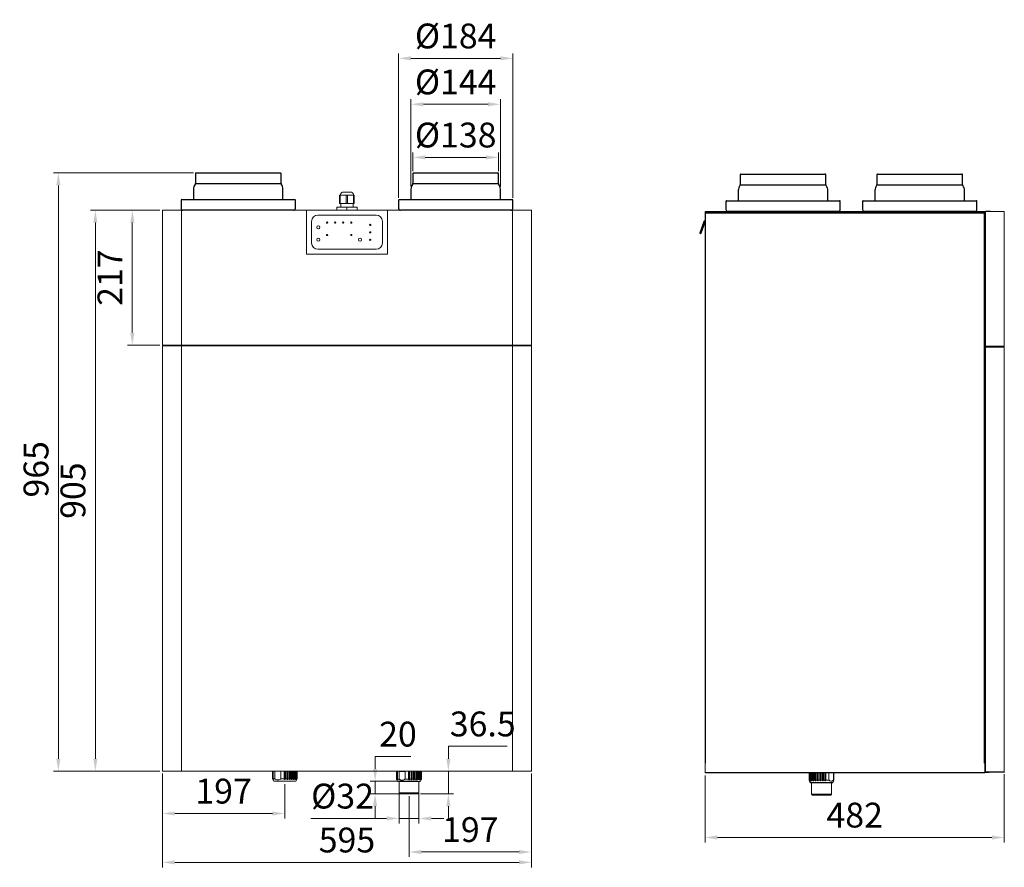
# Model space of a CAD drawing. Units: millimetres. Extents: x 27009 to 33043, y 31672 to 35360.
# Drawn here: x 27016 to 28601, y 33931 to 35296 of the extents above; entities that cross this region are included whole.
import ezdxf

# ---------------------------------------------------------------- set-up
doc = ezdxf.new("R2010")
doc.units = ezdxf.units.MM
doc.header["$LTSCALE"] = 3
doc.layers.get('0').update_dxf_attribs({"lineweight": 30})
doc.layers.add('尺寸', color=1, linetype='Continuous', lineweight=15)
doc.layers.add('标注层', color=4, linetype='Continuous', lineweight=15)
doc.styles.get("Standard").update_dxf_attribs({"font": 'isocp2.shx', "oblique": 15, "height": 3, "bigfont": 'gbcbig.shx'})
doc.styles.add('工程字', font='gbeitc.shx', dxfattribs={"height": 40, "bigfont": 'gbcbig.shx'})
doc.dimstyles.new('ISO-25$0', dxfattribs={"dimtxt": 3, "dimasz": 2.5, "dimexe": 1.25, "dimexo": 0.625, "dimtad": 1, "dimdsep": 46, "dimtxsty": 'Standard', "dimcen": 2.5, "dimclrt": 256, "dimadec": 0, "dimazin": 0, "dimtfac": 1, "dimtmove": 0, "dimatfit": 3, "dimfxl": 1, "dimtolj": 1, "dimtzin": 0, "dimarcsym": 0})

# ---------------------------------------------------------------- blocks, each defined once
blk = doc.blocks.new('*D31')
at = {"layer": 'Defpoints', "color": 0, "transparency": 16777216}
for p in [(28600.6, 34085.1), (28119, 34083.3), (28600.6, 33979.4)]:
    blk.add_point(p, dxfattribs=at)
at = {"layer": '尺寸', "transparency": 16777216}
for p, q in [((28119, 34079.3), (28119, 33971.4)), ((28600.6, 34081.1), (28600.6, 33971.4)), ((28139, 33979.4), (28580.6, 33979.4))]:
    blk.add_line(p, q, dxfattribs=at)
for points in [[(28139, 33982.7), (28139, 33976), (28119, 33979.4)], [(28580.6, 33982.7), (28580.6, 33976), (28600.6, 33979.4)]]:
    blk.add_solid(points, dxfattribs=at)
at = {"layer": '尺寸', "transparency": 16777216, "insert": (28359.8, 34015.4), "char_height": 40, "attachment_point": 5, "style": '工程字'}
blk.add_mtext('\\A1;482', dxfattribs=at)
blk = doc.blocks.new('*D17')
at = {"layer": 'Defpoints', "color": 0, "transparency": 16777216}
for p in [(27245.7, 34989.5), (27197.3, 34772.3), (27245.7, 34772.3)]:
    blk.add_point(p, dxfattribs=at)
at = {"layer": '尺寸', "transparency": 16777216}
for p, q in [((27241.7, 34989.5), (27189.3, 34989.5)), ((27197.3, 34969.5), (27197.3, 34792.3)), ((27241.7, 34772.3), (27189.3, 34772.3))]:
    blk.add_line(p, q, dxfattribs=at)
for points in [[(27194, 34969.5), (27200.7, 34969.5), (27197.3, 34989.5)], [(27194, 34792.3), (27200.7, 34792.3), (27197.3, 34772.3)]]:
    blk.add_solid(points, dxfattribs=at)
at = {"layer": '尺寸', "transparency": 16777216, "insert": (27161.3, 34880.9), "char_height": 40, "attachment_point": 5, "rotation": 90, "style": '工程字'}
blk.add_mtext('\\A1;217', dxfattribs=at)
blk = doc.blocks.new('*D18')
at = {"layer": 'Defpoints', "color": 0, "transparency": 16777216}
for p in [(27245.7, 34989.5), (27137.8, 34086.2), (27245.7, 34086.2)]:
    blk.add_point(p, dxfattribs=at)
at = {"layer": '尺寸', "transparency": 16777216}
for p, q in [((27241.7, 34989.5), (27129.8, 34989.5)), ((27137.8, 34969.5), (27137.8, 34106.2)), ((27241.7, 34086.2), (27129.8, 34086.2))]:
    blk.add_line(p, q, dxfattribs=at)
for points in [[(27134.5, 34969.5), (27141.1, 34969.5), (27137.8, 34989.5)], [(27134.5, 34106.2), (27141.1, 34106.2), (27137.8, 34086.2)]]:
    blk.add_solid(points, dxfattribs=at)
at = {"layer": '尺寸', "transparency": 16777216, "insert": (27101.8, 34537.9), "char_height": 40, "attachment_point": 5, "rotation": 90, "style": '工程字'}
blk.add_mtext('\\A1;905', dxfattribs=at)
blk = doc.blocks.new('*D19')
at = {"layer": 'Defpoints', "color": 0, "transparency": 16777216}
for p in [(27078.3, 35049.5), (27299.7, 35049.5), (27245.7, 34086.2)]:
    blk.add_point(p, dxfattribs=at)
at = {"layer": '尺寸', "transparency": 16777216}
for p, q in [((27295.7, 35049.5), (27070.3, 35049.5)), ((27078.3, 34106.2), (27078.3, 35029.5)), ((27241.7, 34086.2), (27070.3, 34086.2))]:
    blk.add_line(p, q, dxfattribs=at)
for points in [[(27074.9, 35029.5), (27081.6, 35029.5), (27078.3, 35049.5)], [(27074.9, 34106.2), (27081.6, 34106.2), (27078.3, 34086.2)]]:
    blk.add_solid(points, dxfattribs=at)
at = {"layer": '尺寸', "transparency": 16777216, "insert": (27042.3, 34572.2), "char_height": 40, "attachment_point": 5, "rotation": 90, "style": '工程字'}
blk.add_mtext('\\A1;965', dxfattribs=at)
blk = doc.blocks.new('*D20')
at = {"layer": 'Defpoints', "color": 0, "transparency": 16777216}
for p in [(27245.7, 34086.2), (27839.7, 34086.2), (27839.7, 33939.3)]:
    blk.add_point(p, dxfattribs=at)
at = {"layer": '尺寸', "transparency": 16777216}
for p, q in [((27245.7, 34082.2), (27245.7, 33931.3)), ((27839.7, 34082.2), (27839.7, 33931.3)), ((27265.7, 33939.3), (27819.7, 33939.3))]:
    blk.add_line(p, q, dxfattribs=at)
for points in [[(27265.7, 33942.7), (27265.7, 33936), (27245.7, 33939.3)], [(27819.7, 33942.7), (27819.7, 33936), (27839.7, 33939.3)]]:
    blk.add_solid(points, dxfattribs=at)
at = {"layer": '尺寸', "transparency": 16777216, "insert": (27542.7, 33975.3), "char_height": 40, "attachment_point": 5, "style": '工程字'}
blk.add_mtext('\\A1;595', dxfattribs=at)
blk = doc.blocks.new('*D21')
at = {"layer": 'Defpoints', "color": 0, "transparency": 16777216}
for p in [(27588, 34069.8), (27660.6, 34069.8), (27657.3, 34049.8)]:
    blk.add_point(p, dxfattribs=at)
at = {"layer": '尺寸', "transparency": 16777216}
for p, q in [((27588, 34089.8), (27588, 34109.8)), ((27588, 34109.8), (27645.7, 34109.8)), ((27656.6, 34069.8), (27580, 34069.8)), ((27588, 34049.8), (27588, 34069.8)), ((27653.3, 34049.8), (27580, 34049.8)), ((27588, 34029.8), (27588, 34009.8))]:
    blk.add_line(p, q, dxfattribs=at)
for points in [[(27584.7, 34089.8), (27591.3, 34089.8), (27588, 34069.8)], [(27584.7, 34029.8), (27591.3, 34029.8), (27588, 34049.8)]]:
    blk.add_solid(points, dxfattribs=at)
at = {"layer": '尺寸', "transparency": 16777216, "insert": (27624.8, 34145.8), "char_height": 40, "attachment_point": 5, "style": '工程字'}
blk.add_mtext('\\A1;20', dxfattribs=at)
blk = doc.blocks.new('*D27')
at = {"layer": 'Defpoints', "color": 0, "transparency": 16777216}
for p in [(27665.2, 34086.2), (27706, 34086.2), (27657.3, 34049.8)]:
    blk.add_point(p, dxfattribs=at)
at = {"layer": '尺寸', "transparency": 16777216}
for p, q in [((27706, 34106.2), (27706, 34126.2)), ((27706, 34126.2), (27800.3, 34126.2)), ((27669.2, 34086.2), (27714, 34086.2)), ((27706, 34049.8), (27706, 34086.2)), ((27661.3, 34049.8), (27714, 34049.8)), ((27706, 34029.8), (27706, 34009.8))]:
    blk.add_line(p, q, dxfattribs=at)
for points in [[(27702.7, 34106.2), (27709.3, 34106.2), (27706, 34086.2)], [(27702.7, 34029.8), (27709.3, 34029.8), (27706, 34049.8)]]:
    blk.add_solid(points, dxfattribs=at)
at = {"layer": '尺寸', "transparency": 16777216, "insert": (27761.2, 34162.2), "char_height": 40, "attachment_point": 5, "style": '工程字'}
blk.add_mtext('\\A1;36.5', dxfattribs=at)
blk = doc.blocks.new('*D28')
at = {"layer": 'Defpoints', "color": 0, "transparency": 16777216}
for p in [(27839.7, 34086.2), (27642.6, 34049.8), (27642.6, 33956)]:
    blk.add_point(p, dxfattribs=at)
at = {"layer": '尺寸', "transparency": 16777216}
for p, q in [((27839.7, 34082.2), (27839.7, 33948)), ((27642.6, 34045.8), (27642.6, 33948)), ((27819.7, 33956), (27662.6, 33956))]:
    blk.add_line(p, q, dxfattribs=at)
for points in [[(27662.6, 33959.3), (27662.6, 33952.7), (27642.6, 33956)], [(27819.7, 33959.3), (27819.7, 33952.7), (27839.7, 33956)]]:
    blk.add_solid(points, dxfattribs=at)
at = {"layer": '尺寸', "transparency": 16777216, "insert": (27741.2, 33992), "char_height": 40, "attachment_point": 5, "style": '工程字'}
blk.add_mtext('\\A1;197', dxfattribs=at)
blk = doc.blocks.new('*D29')
at = {"layer": 'Defpoints', "color": 0, "transparency": 16777216}
for p in [(27245.7, 34086.2), (27442.7, 34069.3), (27245.7, 34018)]:
    blk.add_point(p, dxfattribs=at)
at = {"layer": '尺寸', "transparency": 16777216}
for p, q in [((27245.7, 34082.2), (27245.7, 34010)), ((27442.7, 34065.3), (27442.7, 34010)), ((27422.7, 34018), (27265.7, 34018))]:
    blk.add_line(p, q, dxfattribs=at)
for points in [[(27265.7, 34021.3), (27265.7, 34014.7), (27245.7, 34018)], [(27422.7, 34021.3), (27422.7, 34014.7), (27442.7, 34018)]]:
    blk.add_solid(points, dxfattribs=at)
at = {"layer": '尺寸', "transparency": 16777216, "insert": (27344.2, 34054), "char_height": 40, "attachment_point": 5, "style": '工程字'}
blk.add_mtext('\\A1;197', dxfattribs=at)
blk = doc.blocks.new('*D30')
at = {"layer": 'Defpoints', "color": 0, "transparency": 16777216}
for p in [(27626.6, 34057.8), (27658.6, 34057.8), (27626.6, 34010)]:
    blk.add_point(p, dxfattribs=at)
at = {"layer": '尺寸', "transparency": 16777216}
for p, q in [((27626.6, 34053.8), (27626.6, 34002)), ((27658.6, 34053.8), (27658.6, 34002)), ((27606.6, 34010), (27484.6, 34010)), ((27658.6, 34010), (27626.6, 34010)), ((27678.6, 34010), (27698.6, 34010))]:
    blk.add_line(p, q, dxfattribs=at)
for points in [[(27606.6, 34013.3), (27606.6, 34006.7), (27626.6, 34010)], [(27678.6, 34013.3), (27678.6, 34006.7), (27658.6, 34010)]]:
    blk.add_solid(points, dxfattribs=at)
at = {"layer": '尺寸', "transparency": 16777216, "insert": (27535.6, 34046), "char_height": 40, "attachment_point": 5, "style": '工程字'}
blk.add_mtext('\\A1;%%C32', dxfattribs=at)
blk = doc.blocks.new('A$C1A847C69')
for p, q in [((23, 59), (23, 42.7)), ((24, 60), (160, 60)), ((161, 42.7), (161, 59)), ((20, 34), (20, 17)), ((23, 42.7), (92, 42.7)), ((92, 42.7), (161, 42.7)), ((164, 17), (164, 34)), ((0, 16), (0, 3)), ((1, 17), (92, 17)), ((92, 17), (183, 17)), ((184, 3), (184, 16)), ((92, 0), (3, 0)), ((181, 0), (92, 0))]:
    blk.add_line(p, q)
for centre, radius, start, end in [((24, 59), 1, 90, 180), ((160, 59), 1, 0, 90), ((32, 34), 12, 141.7868, 180), ((21, 42.7), 2, 321.7868, 0), ((163, 42.7), 2, 180, 218.2132), ((152, 34), 12, 0, 38.2132), ((1, 16), 1, 90, 180), ((183, 16), 1, 0, 90), ((3, 3), 3, 180, 270), ((181, 3), 3, 270, 0)]:
    blk.add_arc(centre, radius, start, end)
blk = doc.blocks.new('*D32')
at = {"layer": 'Defpoints', "color": 0, "transparency": 16777216}
for p in [(27786.7, 35074.5), (27648.7, 35048.5), (27786.7, 35048.5)]:
    blk.add_point(p, dxfattribs=at)
at = {"layer": '尺寸', "transparency": 16777216}
for p, q in [((27648.7, 35052.5), (27648.7, 35082.5)), ((27786.7, 35052.5), (27786.7, 35082.5)), ((27668.7, 35074.5), (27766.7, 35074.5))]:
    blk.add_line(p, q, dxfattribs=at)
for points in [[(27668.7, 35077.8), (27668.7, 35071.2), (27648.7, 35074.5)], [(27766.7, 35077.8), (27766.7, 35071.2), (27786.7, 35074.5)]]:
    blk.add_solid(points, dxfattribs=at)
at = {"layer": '尺寸', "transparency": 16777216, "insert": (27717.7, 35110.5), "char_height": 40, "attachment_point": 5, "style": '工程字'}
blk.add_mtext('\\A1;{\\fISOCPEUR|b0|i0|c0|p34;%%C}138', dxfattribs=at)
blk = doc.blocks.new('*D33')
at = {"layer": 'Defpoints', "color": 0, "transparency": 16777216}
for p in [(27789.7, 35160), (27645.7, 35023.5), (27789.7, 35023.5)]:
    blk.add_point(p, dxfattribs=at)
at = {"layer": '尺寸', "transparency": 16777216}
for p, q in [((27645.7, 35027.5), (27645.7, 35168)), ((27789.7, 35027.5), (27789.7, 35168)), ((27665.7, 35160), (27769.7, 35160))]:
    blk.add_line(p, q, dxfattribs=at)
for points in [[(27665.7, 35163.3), (27665.7, 35156.7), (27645.7, 35160)], [(27769.7, 35163.3), (27769.7, 35156.7), (27789.7, 35160)]]:
    blk.add_solid(points, dxfattribs=at)
at = {"layer": '尺寸', "transparency": 16777216, "insert": (27717.7, 35196), "char_height": 40, "attachment_point": 5, "style": '工程字'}
blk.add_mtext('\\A1;{\\fISOCPEUR|b0|i0|c0|p34;%%C}144', dxfattribs=at)
blk = doc.blocks.new('*D34')
at = {"layer": 'Defpoints', "color": 0, "transparency": 16777216}
for p in [(27809.7, 35234), (27625.7, 35005.5), (27809.7, 35005.5)]:
    blk.add_point(p, dxfattribs=at)
at = {"layer": '尺寸', "transparency": 16777216}
for p, q in [((27625.7, 35009.5), (27625.7, 35242)), ((27809.7, 35009.5), (27809.7, 35242)), ((27645.7, 35234), (27789.7, 35234))]:
    blk.add_line(p, q, dxfattribs=at)
for points in [[(27645.7, 35237.3), (27645.7, 35230.7), (27625.7, 35234)], [(27789.7, 35237.3), (27789.7, 35230.7), (27809.7, 35234)]]:
    blk.add_solid(points, dxfattribs=at)
at = {"layer": '尺寸', "transparency": 16777216, "insert": (27717.7, 35270), "char_height": 40, "attachment_point": 5, "style": '工程字'}
blk.add_mtext('\\A1;{\\fISOCPEUR|b0|i0|c0|p34;%%C}184', dxfattribs=at)

msp = doc.modelspace()

# ---------------------------------------------------------------- linework, layer by layer
at = {"color": 7, "linetype": 'Continuous', "lineweight": 15}
for p, q in [((28568, 34987.6), (28568, 34985.8)), ((28568, 34987.6), (28568, 34987.6)), ((28568, 34987.6), (28568.1, 34987.6)), ((28568.1, 34986.8), (28568.1, 34987.6)), ((28569, 34985.6), (28569, 34987.6)), ((28569, 34987.6), (28569.2, 34987.6)), ((28569.2, 34987.6), (28569.2, 34770.4)), ((28569.2, 34987.6), (28570.1, 34987.6)), ((28570.1, 34987.6), (28570.1, 34770.4)), ((28578.2, 34988.1), (28570.2, 34988.1)), ((28570.2, 34988.1), (28570.2, 34987.6)), ((28570.2, 34987.6), (28575.6, 34987.6)), ((28570.2, 34987.6), (28570.2, 34987.6)), ((28575.6, 34987.6), (28578, 34987.6)), ((28578.2, 34987.6), (28578.2, 34988.1)), ((28578.2, 34988.1), (28578.2, 34988.1)), ((28600.6, 34987.5), (28600.6, 34770.4)), ((28568, 34986.8), (28568.1, 34986.8)), ((28568, 34984.9), (28568, 34985.8)), ((28568.1, 34984.9), (28568, 34984.9)), ((28568.2, 34986.7), (28568.1, 34986.8)), ((28568.1, 34099.6), (28568.1, 34984.9)), ((28568.1, 34984.9), (28569, 34984.9)), ((28569, 34986.7), (28568.2, 34986.7)), ((28568.2, 34986.2), (28568.2, 34986.7)), ((28568.2, 34986.2), (28569, 34986.2)), ((28568.2, 34984.9), (28568.2, 34986.2)), ((28569, 34986.7), (28569, 34986.2)), ((28569, 34986.2), (28569, 34984.9)), ((28569, 34985.6), (28569, 34978.5)), ((28569, 34099.6), (28569, 34984.9)), ((28569.2, 34978.5), (28569, 34978.5)), ((28569, 34975.5), (28569.2, 34975.5)), ((28569, 34975.5), (28569, 34973.4)), ((28569, 34972), (28569, 34973.4)), ((28569, 34963.2), (28569, 34972)), ((28569, 34961.7), (28569, 34963.2)), ((28569, 34961.7), (28569, 34911.6)), ((28569, 34918.6), (28569, 34918.6)), ((28569, 34916.6), (28569, 34916.6)), ((28569, 34913.9), (28569, 34913.9)), ((28569, 34913.8), (28569, 34913.8)), ((28569, 34911.8), (28569, 34911.8)), ((28569, 34911.8), (28569, 34911.8)), ((28569, 34909.6), (28569, 34911.6)), ((28569.2, 34909.6), (28569, 34909.6)), ((28569.2, 34784), (28569.2, 34784)), ((28569.2, 34779), (28569.2, 34784)), ((28569.2, 34769.9), (28569.2, 34779)), ((28569.2, 34770.4), (28570.1, 34770.4)), ((28570, 34769.9), (28569.2, 34769.9)), ((28569.2, 34769.8), (28569.2, 34084.3)), ((28569.2, 34769.8), (28569.2, 34769.8)), ((28569.2, 34769.8), (28570, 34769.8)), ((28570, 34769.9), (28570, 34770.4)), ((28570, 34769.8), (28571, 34769.8)), ((28570.1, 34769.8), (28571, 34769.8)), ((28570.1, 34085.1), (28570.1, 34768.9)), ((28600.6, 34768.9), (28570.1, 34768.9)), ((28571, 34769.8), (28571, 34769.8)), ((28571, 34769.8), (28599.7, 34769.8)), ((28579.2, 34769.8), (28578.6, 34770.4)), ((28589.6, 34769.8), (28589.6, 34770.4)), ((28600.6, 34085.2), (28600.6, 34768.9)), ((28600.6, 34768.9), (28600.6, 34768.9)), ((28569.2, 34100.6), (28569, 34100.6)), ((28567.9, 34099.6), (28568.1, 34099.6)), ((28567.9, 34099.6), (28567.9, 34099.4)), ((28569, 34099.4), (28567.9, 34099.4)), ((28569, 34099.6), (28568.1, 34099.6)), ((28569, 34099.8), (28569.2, 34099.8)), ((28569.2, 34099.8), (28569, 34099.8)), ((28569, 34099.4), (28569, 34084.2)), ((28569.2, 34099.1), (28569, 34099.1)), ((28569.2, 34098.3), (28569, 34098.3)), ((28569, 34098.1), (28569.2, 34098.1)), ((28569, 34097.3), (28569.2, 34097.3)), ((28569, 34084.9), (28569.2, 34084.9)), ((28569, 34084.2), (28569, 34083.3)), ((28569.2, 34084.3), (28569.2, 34084.3)), ((28570, 34084.3), (28569.2, 34084.3)), ((28570.1, 34085.1), (28600.6, 34085.1)), ((28571.1, 34084.3), (28570.1, 34084.3)), ((28599.7, 34084.3), (28571.1, 34084.3)), ((28571.1, 34084.3), (28571.1, 34084.3)), ((28575.6, 34084.3), (28575.6, 34084.1)), ((28600.6, 34085.1), (28600.6, 34085.2)), ((28569, 34084.1), (28575.6, 34084.1))]:
    msp.add_line(p, q, dxfattribs=at)
at = {"color": 8, "linetype": 'Continuous', "lineweight": 15}
for p, q in [((28575.6, 34987.6), (28575.6, 34987.6)), ((28569.2, 34985.6), (28569, 34985.6)), ((28569, 34973.4), (28569.2, 34973.4)), ((28569.2, 34972), (28569, 34972)), ((28569, 34963.2), (28569.2, 34963.2)), ((28569.2, 34961.7), (28569, 34961.7)), ((28569, 34911.6), (28569.2, 34911.6)), ((28569.2, 34779), (28569.2, 34779))]:
    msp.add_line(p, q, dxfattribs=at)
at = {"color": 7, "linetype": 'Continuous', "lineweight": 15, "flags": 128}
for points in [[(28570.1, 34987.6), (28573.5, 34987.6), (28576.9, 34987.6), (28580.2, 34987.6), (28583.3, 34987.5), (28586.3, 34987.5), (28589.1, 34987.5), (28591.7, 34987.5), (28593.9, 34987.5), (28595.9, 34987.5), (28597.6, 34987.5), (28598.9, 34987.5), (28599.8, 34987.5), (28600.4, 34987.5), (28600.6, 34987.5)], [(28570.1, 34770.4), (28573.5, 34770.4), (28576.9, 34770.4), (28580.2, 34770.4), (28583.3, 34770.4), (28586.3, 34770.4), (28589.1, 34770.4), (28591.7, 34770.4), (28593.9, 34770.4), (28595.9, 34770.4), (28597.6, 34770.4), (28598.9, 34770.4), (28599.8, 34770.4), (28600.4, 34770.4), (28600.6, 34770.4)]]:
    msp.add_lwpolyline(points, dxfattribs=at)
at = {"color": 7, "linetype": 'Continuous', "lineweight": 15}
for centre, radius, start, end in [((28568.1, 34986.7), 0.9, 0, 90), ((28570.1, 34769.9), 0.1, 180, 270), ((28599.7, 34768.9), 0.85, 0, 90), ((28575.6, 34085), 0.9, 270, 308.9424), ((28599.7, 34085.1), 0.85, 270, 0)]:
    msp.add_arc(centre, radius, start, end, dxfattribs=at)
for points, knots in [([(28578, 34987.6), (28578.1, 34987.7), (28578.2, 34987.9), (28578.2, 34988), (28578.2, 34988.1)], [0, 0, 0, 0, 0.556974, 1, 1, 1, 1]), ([(28570.1, 34768.9), (28570.1, 34768.9), (28570, 34769), (28569.8, 34769.2), (28569.5, 34769.5), (28569.3, 34769.6), (28569.2, 34769.8), (28569.2, 34769.8), (28569.2, 34769.8)], [0, 0, 0, 0, 0.003698, 0.227396, 0.5092, 0.714504, 0.856869, 1, 1, 1, 1]), ([(28570, 34769.8), (28570, 34769.8), (28570, 34769.8), (28570.1, 34769.8), (28570.1, 34769.8), (28570.1, 34769.8)], [0, 0, 0, 0, 0.321596, 0.643156, 1, 1, 1, 1]), ([(28569.2, 34084.3), (28569.2, 34084.3), (28569.2, 34084.3), (28569.3, 34084.4), (28569.5, 34084.6), (28569.8, 34084.8), (28570, 34085), (28570.1, 34085.1), (28570.1, 34085.1)], [0, 0, 0, 0, 0.1431301, 0.2855024, 0.4908105, 0.772619, 0.9963107, 1, 1, 1, 1]), ([(28570.1, 34084.3), (28570.1, 34084.3), (28570.1, 34084.3), (28570, 34084.3), (28570, 34084.3), (28570, 34084.3)], [0, 0, 0, 0, 0.321585, 0.643124, 1, 1, 1, 1])]:
    msp.add_open_spline(points, degree=3, knots=knots, dxfattribs=at)
at = {"layer": '标注层', "color": 0}
for p, q in [((27530.9, 35000.5), (27530.9, 35013.5)), ((27532, 35013.5), (27530.9, 35013.5)), ((27532, 35013.5), (27532, 35000.5)), ((27532, 35013.5), (27541.6, 35013.5)), ((27550.1, 35018.5), (27535.3, 35018.5)), ((27541.6, 35000.5), (27541.6, 35013.5)), ((27543.8, 35013.5), (27541.6, 35013.5)), ((27543.8, 35013.5), (27543.8, 35000.5)), ((27543.8, 35013.5), (27553.4, 35013.5)), ((27553.4, 35000.5), (27553.4, 35013.5)), ((27554.5, 35013.5), (27553.4, 35013.5)), ((27554.5, 35013.5), (27554.5, 35000.5)), ((27245.7, 34989.5), (27245.7, 34772.3)), ((27839.7, 34989.5), (27245.7, 34989.5)), ((27276.2, 34989.5), (27276.2, 34772.4)), ((27622.7, 34989.5), (27462.7, 34989.5)), ((27477.8, 34919.1), (27477.8, 34989.5)), ((27526.4, 34994.5), (27526.4, 34989.5)), ((27542.7, 34994.5), (27526.4, 34994.5)), ((27530.9, 35000.5), (27532, 35000.5)), ((27532, 35000.5), (27541.6, 35000.5)), ((27532.7, 35000.5), (27532.7, 34994.5)), ((27541.6, 35000.5), (27543.8, 35000.5)), ((27542.7, 34994.5), (27542.7, 34989.5)), ((27559, 34994.5), (27542.7, 34994.5)), ((27543.8, 35000.5), (27553.4, 35000.5)), ((27552.7, 34994.5), (27552.7, 35000.5)), ((27553.4, 35000.5), (27554.5, 35000.5)), ((27559, 34994.5), (27559, 34989.5)), ((27607.2, 34989.5), (27622.7, 34989.5)), ((27607.7, 34989.5), (27607.7, 34919.1)), ((27809.2, 34989.5), (27809.2, 34772.4)), ((27839.7, 34989.5), (27839.7, 34772.3)), ((28119.9, 34986.8), (28119.9, 34987.6)), ((28119.9, 34987.6), (28120, 34987.6)), ((28120, 34985.8), (28120, 34987.6)), ((28120, 34987.6), (28568, 34987.6)), ((28120, 34987.6), (28120, 34987.6)), ((27589.7, 34981.5), (27495.7, 34981.5)), ((28118.1, 34971.2), (28118.1, 34972.2)), ((28119, 34972.2), (28118.1, 34972.2)), ((28119.8, 34986.7), (28119, 34986.7)), ((28119, 34986.2), (28119, 34986.7)), ((28119.8, 34986.2), (28119, 34986.2)), ((28119, 34984.9), (28119, 34986.2)), ((28119, 34984.9), (28119, 34099.6)), ((28119, 34984.9), (28119.9, 34984.9)), ((28119.9, 34986.8), (28119.8, 34986.7)), ((28119.8, 34986.2), (28119.8, 34986.7)), ((28119.8, 34984.9), (28119.8, 34986.2)), ((28119.9, 34986.8), (28120, 34986.8)), ((28119.9, 34984.9), (28119.9, 34099.6)), ((28120, 34984.9), (28119.9, 34984.9)), ((28568, 34985.8), (28120, 34985.8)), ((28120, 34985.8), (28120, 34984.9)), ((28568, 34984.9), (28120, 34984.9)), ((27485.7, 34971.5), (27485.7, 34936.5)), ((27599.7, 34936.5), (27599.7, 34971.5)), ((28110.5, 34953.1), (28117.1, 34971.4)), ((28111.4, 34952.7), (28118.1, 34971.1)), ((28111.6, 34952.7), (28118, 34970.3)), ((28112.5, 34952.3), (28119, 34970)), ((28118.1, 34971.1), (28117.1, 34971.4)), ((28118, 34970.3), (28119, 34970)), ((28119, 34971.2), (28118.1, 34971.2)), ((28111.4, 34952.7), (28110.5, 34953.1)), ((28111.6, 34952.7), (28112.5, 34952.3)), ((27495.7, 34926.5), (27589.7, 34926.5)), ((27607.2, 34918.6), (27478.3, 34918.6)), ((27245.7, 34772.3), (27839.7, 34772.3)), ((27245.7, 34086.2), (27245.7, 34770.9)), ((27245.7, 34770.9), (27839.7, 34770.9)), ((27276.2, 34086.2), (27276.2, 34770.8)), ((27809.2, 34086.2), (27809.2, 34770.8)), ((27839.7, 34772.3), (27839.7, 34086.2)), ((27839.7, 34086.2), (27839.7, 34770.9)), ((27839.7, 34086.2), (27245.7, 34086.2)), ((27422.7, 34086), (27422.7, 34073.8)), ((27422.7, 34086), (27422.7, 34073.8)), ((27423, 34086), (27423, 34073.8)), ((27423.4, 34086), (27423.4, 34073.8)), ((27424, 34086), (27424, 34073.8)), ((27426.7, 34086), (27426.7, 34073.8)), ((27436.4, 34086), (27436.4, 34073.8)), ((27441.8, 34086), (27441.8, 34073.8)), ((27442.3, 34086), (27442.3, 34072.5)), ((27443.3, 34086), (27443.3, 34072.5)), ((27443.7, 34086), (27443.7, 34073.8)), ((27446, 34086), (27446, 34073.8)), ((27446.3, 34086), (27446.3, 34072.5)), ((27447.3, 34086), (27447.3, 34072.5)), ((27447.9, 34086), (27447.9, 34073.8)), ((27450, 34086), (27450, 34073.8)), ((27450.1, 34086), (27450.1, 34072.5)), ((27451.1, 34086), (27451.1, 34072.5)), ((27451.8, 34086), (27451.8, 34073.8)), ((27453.7, 34086), (27453.7, 34073.8)), ((27454.5, 34086), (27454.5, 34072.5)), ((27455.3, 34086), (27455.3, 34073.8)), ((27456.9, 34086), (27456.9, 34073.8)), ((27457.4, 34086), (27457.4, 34072.5)), ((27458.2, 34086), (27458.2, 34073.8)), ((27459.5, 34086), (27459.5, 34073.8)), ((27459.7, 34086), (27459.7, 34072.5)), ((27460.5, 34086), (27460.5, 34073.8)), ((27461.4, 34086), (27461.4, 34073.8)), ((27462, 34086), (27462, 34073.8)), ((27462.5, 34086), (27462.5, 34073.8)), ((27462.7, 34073.8), (27462.7, 34086)), ((27462.7, 34086), (27462.7, 34073.8)), ((27622.7, 34086), (27622.7, 34073.3)), ((27622.9, 34085.8), (27622.7, 34085.8)), ((27622.7, 34085.8), (27622.7, 34073.3)), ((27622.9, 34085.8), (27622.9, 34073.3)), ((27624, 34085.8), (27623.4, 34085.8)), ((27623.4, 34085.8), (27623.4, 34073.3)), ((27624, 34085.8), (27624, 34073.3)), ((27626.6, 34085.8), (27636.3, 34085.8)), ((27626.6, 34085.8), (27626.6, 34073.3)), ((27636.3, 34085.8), (27636.3, 34073.3)), ((27641.6, 34085.8), (27643.6, 34085.8)), ((27641.6, 34085.8), (27641.6, 34073.3)), ((27642.1, 34085.8), (27642.1, 34072)), ((27643.1, 34085.8), (27643.1, 34072)), ((27643.6, 34085.8), (27643.6, 34073.3)), ((27645.8, 34085.8), (27647.7, 34085.8)), ((27645.8, 34085.8), (27645.8, 34073.3)), ((27646.1, 34085.8), (27646.1, 34072)), ((27647.1, 34085.8), (27647.1, 34072)), ((27647.7, 34085.8), (27647.7, 34073.3)), ((27649.9, 34085.8), (27651.6, 34085.8)), ((27649.9, 34085.8), (27649.9, 34073.3)), ((27650, 34085.8), (27650, 34072)), ((27650.9, 34085.8), (27650.9, 34072)), ((27651.6, 34085.8), (27651.6, 34073.3)), ((27653.6, 34085.8), (27655.2, 34085.8)), ((27653.6, 34085.8), (27653.6, 34073.3)), ((27654.4, 34085.8), (27654.4, 34072)), ((27655.2, 34085.8), (27655.2, 34073.3)), ((27656.8, 34085.8), (27658.1, 34085.8)), ((27656.8, 34085.8), (27656.8, 34073.3)), ((27657.3, 34085.8), (27657.3, 34072)), ((27658.1, 34085.8), (27658.1, 34073.3)), ((27659.5, 34085.8), (27660.5, 34085.8)), ((27659.5, 34085.8), (27659.5, 34073.3)), ((27659.6, 34085.8), (27659.6, 34072)), ((27660.5, 34085.8), (27660.5, 34073.3)), ((27661.4, 34085.8), (27662, 34085.8)), ((27661.4, 34085.8), (27661.4, 34073.3)), ((27662, 34085.8), (27662, 34073.3)), ((27662.5, 34085.8), (27662.7, 34085.8)), ((27662.5, 34085.8), (27662.5, 34073.3)), ((27662.7, 34073.3), (27662.7, 34086)), ((27662.7, 34085.8), (27662.7, 34073.3)), ((28119.9, 34099.6), (28119, 34099.6)), ((28119, 34084.2), (28119, 34099.4)), ((28119, 34099.4), (28120.1, 34099.4)), ((28119, 34084.2), (28569, 34084.2)), ((28119, 34083.3), (28119, 34084.2)), ((28120.1, 34099.6), (28119.9, 34099.6)), ((28120, 34099.5), (28120, 34099.6)), ((28120.1, 34099.5), (28120, 34099.5)), ((28120.1, 34099.4), (28120.1, 34099.6)), ((27422.7, 34073.8), (27424.8, 34069.8)), ((27422.7, 34073.8), (27422.7, 34073.8)), ((27422.7, 34073.8), (27423.5, 34072.5)), ((27423, 34073.8), (27423.4, 34073.8)), ((27423.6, 34072.5), (27423, 34073.8)), ((27423.4, 34073.8), (27424.2, 34072.5)), ((27423.5, 34072.7), (27423.5, 34072.5)), ((27423.5, 34072.5), (27423.6, 34072.5)), ((27424, 34073.8), (27426.7, 34073.8)), ((27424.5, 34072.5), (27424, 34073.8)), ((27424.2, 34073.3), (27424.2, 34072.5)), ((27448.3, 34069.8), (27424.8, 34069.8)), ((27436.4, 34073.8), (27441.8, 34073.8)), ((27442.3, 34072.5), (27441.8, 34073.8)), ((27443.3, 34072.5), (27442.3, 34072.5)), ((27443.7, 34073.8), (27443.3, 34072.5)), ((27443.7, 34073.8), (27446, 34073.8)), ((27446.3, 34072.5), (27446, 34073.8)), ((27447.3, 34072.5), (27446.3, 34072.5)), ((27447.9, 34073.8), (27447.3, 34072.5)), ((27447.9, 34073.8), (27450, 34073.8)), ((27460.6, 34069.8), (27448.3, 34069.8)), ((27450.1, 34072.5), (27450, 34073.8)), ((27451.1, 34072.5), (27450.1, 34072.5)), ((27451.8, 34073.8), (27451.1, 34072.5)), ((27451.8, 34073.8), (27453.7, 34073.8)), ((27453.7, 34072.5), (27453.7, 34073.8)), ((27454.5, 34072.5), (27453.7, 34072.5)), ((27455.3, 34073.8), (27454.5, 34072.5)), ((27455.3, 34073.8), (27456.9, 34073.8)), ((27456.8, 34072.5), (27456.9, 34073.8)), ((27457.4, 34072.5), (27456.8, 34072.5)), ((27458.2, 34073.8), (27457.4, 34072.5)), ((27458.2, 34073.8), (27459.5, 34073.8)), ((27459.2, 34072.5), (27459.5, 34073.8)), ((27459.7, 34072.5), (27459.2, 34072.5)), ((27460.5, 34073.8), (27459.7, 34072.5)), ((27460.5, 34073.8), (27461.4, 34073.8)), ((27460.6, 34069.8), (27462.7, 34073.8)), ((27460.9, 34072.5), (27461.4, 34073.8)), ((27461.2, 34072.5), (27460.9, 34072.5)), ((27462, 34073.8), (27461.2, 34072.5)), ((27461.2, 34073.3), (27461.2, 34072.5)), ((27461.9, 34072.5), (27462.5, 34073.8)), ((27462, 34072.5), (27461.9, 34072.5)), ((27462, 34073.8), (27462.5, 34073.8)), ((27462.7, 34073.8), (27462, 34072.5)), ((27462, 34072.7), (27462, 34072.5)), ((27462.7, 34073.8), (27462.7, 34073.8)), ((27622.7, 34073.3), (27624.8, 34069.3)), ((27622.7, 34073.3), (27622.7, 34073.3)), ((27622.7, 34073.3), (27623.5, 34072)), ((27622.9, 34073.3), (27623.4, 34073.3)), ((27623.6, 34072), (27622.9, 34073.3)), ((27623.4, 34073.3), (27624.2, 34072)), ((27623.5, 34072.2), (27623.5, 34072)), ((27623.5, 34072), (27623.6, 34072)), ((27624, 34073.3), (27626.6, 34073.3)), ((27624.5, 34072), (27624, 34073.3)), ((27624.2, 34072.8), (27624.2, 34072)), ((27624.8, 34069.3), (27660.6, 34069.3)), ((27626.6, 34051.3), (27626.6, 34069.8)), ((27636.3, 34073.3), (27641.6, 34073.3)), ((27642.1, 34072), (27641.6, 34073.3)), ((27643.1, 34072), (27642.1, 34072)), ((27643.6, 34073.3), (27643.1, 34072)), ((27643.6, 34073.3), (27645.8, 34073.3)), ((27646.1, 34072), (27645.8, 34073.3)), ((27647.1, 34072), (27646.1, 34072)), ((27647.7, 34073.3), (27647.1, 34072)), ((27647.7, 34073.3), (27649.9, 34073.3)), ((27650, 34072), (27649.9, 34073.3)), ((27650.9, 34072), (27650, 34072)), ((27651.6, 34073.3), (27650.9, 34072)), ((27651.6, 34073.3), (27653.6, 34073.3)), ((27653.6, 34072), (27653.6, 34073.3)), ((27654.4, 34072), (27653.6, 34072)), ((27655.2, 34073.3), (27654.4, 34072)), ((27655.2, 34073.3), (27656.8, 34073.3)), ((27656.7, 34072), (27656.8, 34073.3)), ((27657.3, 34072), (27656.7, 34072)), ((27658.1, 34073.3), (27657.3, 34072)), ((27658.1, 34073.3), (27659.5, 34073.3)), ((27658.6, 34069.8), (27658.6, 34051.3)), ((27659.1, 34072), (27659.5, 34073.3)), ((27659.6, 34072), (27659.1, 34072)), ((27660.5, 34073.3), (27659.6, 34072)), ((27660.5, 34073.3), (27661.4, 34073.3)), ((27660.6, 34069.3), (27662.7, 34073.3)), ((27660.9, 34072), (27661.4, 34073.3)), ((27661.2, 34072), (27660.9, 34072)), ((27662, 34073.3), (27661.2, 34072)), ((27661.2, 34072.8), (27661.2, 34072)), ((27661.8, 34072), (27662.5, 34073.3)), ((27661.9, 34072), (27661.8, 34072)), ((27662.7, 34073.3), (27661.9, 34072)), ((27661.9, 34072.2), (27661.9, 34072)), ((27662, 34073.3), (27662.5, 34073.3)), ((27662.7, 34073.3), (27662.7, 34073.3)), ((28119, 34083.3), (28569, 34083.3)), ((28286.5, 34083.3), (28286.5, 34071.4)), ((28286.5, 34083.3), (28286.5, 34071.9)), ((28286.5, 34083.3), (28286.5, 34071.9)), ((28286.5, 34071.9), (28286.8, 34071.9)), ((28286.5, 34071.9), (28287.2, 34070.6)), ((28287.2, 34070.6), (28286.5, 34071.9)), ((28286.5, 34071.4), (28286.7, 34071.4)), ((28287.2, 34070.1), (28286.5, 34071.4)), ((28286.7, 34071.4), (28286.7, 34071.4)), ((28286.7, 34071.4), (28287.1, 34070.7)), ((28286.8, 34083.3), (28286.8, 34071.9)), ((28286.8, 34071.9), (28287.5, 34070.6)), ((28287.2, 34083.3), (28287.2, 34071.9)), ((28287.2, 34071.9), (28287.9, 34071.9)), ((28287.7, 34070.6), (28287.2, 34071.9)), ((28287.2, 34070.6), (28288.6, 34067.9)), ((28287.2, 34070.6), (28287.2, 34070.6)), ((28287.2, 34070.1), (28288.6, 34067.4)), ((28287.2, 34070.1), (28287.2, 34070.1)), ((28287.5, 34071.1), (28287.5, 34070.6)), ((28287.5, 34070.6), (28287.7, 34070.6)), ((28287.9, 34083.3), (28287.9, 34071.9)), ((28287.9, 34071.9), (28288.7, 34070.6)), ((28288.7, 34083.3), (28288.7, 34071.9)), ((28288.7, 34071.9), (28289.8, 34071.9)), ((28289.1, 34070.6), (28288.7, 34071.9)), ((28288.7, 34071.8), (28288.7, 34070.6)), ((28288.7, 34070.6), (28289.1, 34070.6)), ((28289.8, 34083.3), (28289.8, 34071.9)), ((28289.8, 34071.9), (28290.6, 34070.6)), ((28290.6, 34083.3), (28290.6, 34070.6)), ((28290.6, 34070.6), (28291.2, 34070.6)), ((28290.9, 34083.3), (28290.9, 34071.9)), ((28290.9, 34071.9), (28292.4, 34071.9)), ((28291.2, 34070.6), (28290.9, 34071.9)), ((28292.4, 34083.3), (28292.4, 34071.9)), ((28292.4, 34071.9), (28293.2, 34070.6)), ((28293.2, 34083.3), (28293.2, 34070.6)), ((28293.2, 34070.6), (28294, 34070.6)), ((28293.9, 34083.3), (28293.9, 34071.9)), ((28293.9, 34071.9), (28295.7, 34071.9)), ((28294, 34070.6), (28293.9, 34071.9)), ((28295.7, 34083.3), (28295.7, 34071.9)), ((28295.7, 34071.9), (28296.5, 34070.6)), ((28296.5, 34083.3), (28296.5, 34070.6)), ((28296.5, 34070.6), (28297.3, 34070.6)), ((28297.3, 34083.3), (28297.3, 34070.6)), ((28297.3, 34070.6), (28297.4, 34071.9)), ((28297.4, 34083.3), (28297.4, 34071.9)), ((28297.4, 34071.9), (28299.4, 34071.9)), ((28299.4, 34083.3), (28299.4, 34071.9)), ((28299.4, 34071.9), (28300.1, 34070.6)), ((28300.1, 34083.3), (28300.1, 34070.6)), ((28300.1, 34070.6), (28301.1, 34070.6)), ((28301.1, 34083.3), (28301.1, 34070.6)), ((28301.1, 34070.6), (28301.3, 34071.9)), ((28301.3, 34083.3), (28301.3, 34071.9)), ((28301.3, 34071.9), (28303.5, 34071.9)), ((28303.5, 34083.3), (28303.5, 34071.9)), ((28303.5, 34071.9), (28304, 34070.6)), ((28304, 34083.3), (28304, 34070.6)), ((28304, 34070.6), (28305, 34070.6)), ((28305, 34083.3), (28305, 34070.6)), ((28305, 34070.6), (28305.4, 34071.9)), ((28305.4, 34083.3), (28305.4, 34071.9)), ((28305.4, 34071.9), (28307.7, 34071.9)), ((28307.7, 34083.3), (28307.7, 34071.9)), ((28307.7, 34071.9), (28308.1, 34070.6)), ((28308.1, 34083.3), (28308.1, 34070.6)), ((28308.1, 34070.6), (28309.1, 34070.6)), ((28309.1, 34083.3), (28309.1, 34070.6)), ((28309.1, 34070.6), (28309.6, 34071.9)), ((28309.6, 34083.3), (28309.6, 34071.9)), ((28309.6, 34071.9), (28311.8, 34071.9)), ((28311.8, 34083.3), (28311.8, 34071.9)), ((28311.8, 34071.9), (28312, 34070.6)), ((28312, 34083.3), (28312, 34070.6)), ((28313, 34083.3), (28313, 34070.6)), ((28313, 34070.6), (28313.6, 34071.9)), ((28313.6, 34083.3), (28313.6, 34071.9)), ((28313.6, 34071.9), (28318.4, 34071.9)), ((28318.4, 34083.3), (28318.4, 34071.9)), ((28324.4, 34067.9), (28325.8, 34070.6)), ((28324.4, 34067.4), (28325.8, 34070.1)), ((28325.5, 34083.3), (28325.5, 34071.9)), ((28325.5, 34071.9), (28326.5, 34071.9)), ((28325.8, 34070.6), (28326.5, 34071.9)), ((28325.8, 34070.1), (28326.5, 34071.4)), ((28326.5, 34071.4), (28325.8, 34070.1)), ((28325.8, 34070.6), (28325.8, 34070.6)), ((28325.8, 34070.1), (28325.8, 34070.1)), ((28325.8, 34070.1), (28325.8, 34070.1)), ((28326.3, 34071.4), (28326.5, 34071.4)), ((28326.5, 34083.3), (28326.5, 34071.4)), ((28326.5, 34083.3), (28326.5, 34071.9)), ((28326.5, 34071.9), (28326.5, 34071.4)), ((28324.4, 34067.9), (28288.6, 34067.9)), ((28324.4, 34067.4), (28288.6, 34067.4)), ((28290.5, 34067.4), (28290.5, 34048.9)), ((28322.5, 34048.9), (28322.5, 34067.4)), ((27627.9, 34049.8), (27626.6, 34051.3)), ((27637.7, 34051.3), (27626.6, 34051.3)), ((27657.3, 34049.8), (27627.9, 34049.8)), ((27658.6, 34051.3), (27637.7, 34051.3)), ((27658.6, 34051.3), (27657.3, 34049.8)), ((28290.5, 34048.9), (28291.8, 34047.4)), ((28290.5, 34048.9), (28322.5, 34048.9)), ((28321.2, 34047.4), (28291.8, 34047.4)), ((28321.2, 34047.4), (28322.5, 34048.9))]:
    msp.add_line(p, q, dxfattribs=at)
for centre, radius in [((27496.7, 34961.9), 2.5), ((27510.7, 34969.5), 1), ((27523.7, 34969.5), 1), ((27536.7, 34969.5), 1), ((27549.7, 34969.5), 1), ((27580.2, 34965.8), 1), ((27496.7, 34941.9), 2.5), ((27510.7, 34949.5), 1), ((27549.7, 34949.5), 1), ((27563.7, 34941.9), 2.5), ((27580.2, 34953.8), 1), ((27580.2, 34941.8), 1)]:
    msp.add_circle(centre, radius, dxfattribs=at)
for centre, radius, start, end in [((27537.4, 35013.6), 5.38, 113.6126, 180.7424), ((27548, 35013.6), 5.38, 359.2576, 66.3874), ((28119.9, 34986.7), 0.9, 90, 180), ((27495.7, 34971.5), 9.97, 90, 180), ((27589.7, 34971.5), 9.97, 0, 90), ((28118.1, 34971.1), 1.1, 90.1, 160.1), ((28119.1, 34970), 1.1, 93.6496, 160), ((28118.1, 34971.1), 0.1, 90.1, 160.1), ((28119.1, 34970), 0.1, 134.4437, 160), ((28111.5, 34952.7), 1.1, 160.1, 340), ((28111.5, 34952.7), 0.1, 160.1, 340), ((27495.7, 34936.5), 9.97, 180, 270), ((27589.7, 34936.5), 9.97, 270, 0), ((27478.3, 34919.1), 0.5, 180.0031, 269.9943), ((27607.2, 34919.1), 0.5, 270.0057, 359.9969)]:
    msp.add_arc(centre, radius, start, end, dxfattribs=at)
for points, knots in [([(27424.2, 34072.5), (27424.2, 34072.5), (27424.3, 34072.5), (27424.4, 34072.5), (27424.5, 34072.5)], [0, 0, 0, 0, 0.250086, 1, 1, 1, 1]), ([(27426.7, 34073.8), (27427.2, 34073.5), (27428.1, 34072.9), (27429.7, 34072.3), (27431.4, 34072), (27433.4, 34072.2), (27435.1, 34073), (27436.2, 34073.7), (27436.4, 34073.8)], [0, 0, 0, 0, 0.1607668, 0.3212591, 0.4838523, 0.6464143, 0.9227552, 1, 1, 1, 1]), ([(27624.2, 34072), (27624.2, 34072), (27624.3, 34072), (27624.4, 34072), (27624.5, 34072)], [0, 0, 0, 0, 0.250079, 1, 1, 1, 1]), ([(27626.6, 34073.3), (27627.1, 34073), (27628, 34072.4), (27629.6, 34071.8), (27631.3, 34071.5), (27633.3, 34071.7), (27635, 34072.5), (27636, 34073.2), (27636.3, 34073.3)], [0, 0, 0, 0, 0.160767, 0.32126, 0.483853, 0.646415, 0.922755, 1, 1, 1, 1]), ([(28312, 34070.6), (28312.1, 34070.6), (28312.4, 34070.5), (28312.7, 34070.6), (28313, 34070.6)], [0, 0, 0, 0, 0.250086, 1, 1, 1, 1]), ([(28318.4, 34071.9), (28318.8, 34071.6), (28319.5, 34070.9), (28320.6, 34070.3), (28321.8, 34070.1), (28323.3, 34070.3), (28324.5, 34071), (28325.3, 34071.7), (28325.5, 34071.9)], [0, 0, 0, 0, 0.1607668, 0.3212591, 0.4838523, 0.6464143, 0.9227552, 1, 1, 1, 1])]:
    msp.add_open_spline(points, degree=3, knots=knots, dxfattribs=at)

# ---------------------------------------------------------------- block references
at = {"color": 6}
for p in [(27275.7, 34989.5), (27625.7, 34989.5), (28152.5, 34987.6), (28372.5, 34987.6)]:
    msp.add_blockref('A$C1A847C69', p, dxfattribs=at)

# ---------------------------------------------------------------- dimensions: what is measured, and where the dimension line sits
at = {"layer": '尺寸'}
for base, p1, p2, text, picture, middle in [((27809.7, 35234), (27625.7, 35005.5), (27809.7, 35005.5), '{\\fISOCPEUR|b0|i0|c0|p34;%%C}<>', '*D34', (27717.7, 35270)), ((27789.7, 35160), (27645.7, 35023.5), (27789.7, 35023.5), '{\\fISOCPEUR|b0|i0|c0|p34;%%C}<>', '*D33', (27717.7, 35196)), ((27786.7, 35074.5), (27648.7, 35048.5), (27786.7, 35048.5), '{\\fISOCPEUR|b0|i0|c0|p34;%%C}<>', '*D32', (27717.7, 35110.5)), ((27839.7, 33939.3), (27245.7, 34086.2), (27839.7, 34086.2), '595', '*D20', (27542.7, 33975.3))]:
    dim = msp.add_linear_dim(base=base, p1=p1, p2=p2, text=text, dimstyle='ISO-25$0', override={"dimscale": 8, "dimexe": 1, "dimexo": 0.5, "dimgap": 2, "dimtoh": 1, "dimdec": 0, "dimtxsty": '工程字', "dimclrd": 256, "dimclre": 256, "dimtdec": 0, "dimlwd": 65535, "dimlwe": 65535}, dxfattribs=at)
    dim.commit()
    dim.dimension.update_dxf_attribs({"geometry": picture, "text_midpoint": middle})
for base, p1, p2, angle, text, picture, middle in [((27078.3, 35049.5), (27245.7, 34086.2), (27299.7, 35049.5), 90, '965', '*D19', (27078.3, 34572.2)), ((27626.6, 34010), (27658.6, 34057.8), (27626.6, 34057.8), 180, '%%C<>', '*D30', (27535.6, 34010))]:
    dim = msp.add_linear_dim(base=base, p1=p1, p2=p2, angle=angle, text=text, dimstyle='ISO-25$0', override={"dimscale": 8, "dimexe": 1, "dimexo": 0.5, "dimgap": 2, "dimtoh": 1, "dimdec": 0, "dimtxsty": '工程字', "dimclrd": 256, "dimclre": 256, "dimtdec": 0, "dimlwd": 65535, "dimlwe": 65535}, dxfattribs=at)
    dim.commit()
    dim.dimension.update_dxf_attribs({"geometry": picture, "text_midpoint": middle, "dimtype": 160})
for base, p1, p2, angle, text, picture, middle in [((27137.8, 34086.2), (27245.7, 34989.5), (27245.7, 34086.2), 90, '905', '*D18', (27101.8, 34537.9)), ((27197.3, 34772.3), (27245.7, 34989.5), (27245.7, 34772.3), 90, '217', '*D17', (27161.3, 34880.9)), ((27706, 34086.2), (27657.3, 34049.8), (27665.2, 34086.2), 90, '36.5', '*D27', (27761.2, 34162.2)), ((27642.6, 33956), (27839.7, 34086.2), (27642.6, 34049.8), 180, '197', '*D28', (27741.2, 33992))]:
    dim = msp.add_linear_dim(base=base, p1=p1, p2=p2, angle=angle, text=text, dimstyle='ISO-25$0', override={"dimscale": 8, "dimexe": 1, "dimexo": 0.5, "dimgap": 2, "dimtoh": 1, "dimdec": 0, "dimtxsty": '工程字', "dimclrd": 256, "dimclre": 256, "dimtdec": 0, "dimlwd": 65535, "dimlwe": 65535}, dxfattribs=at)
    dim.commit()
    dim.dimension.update_dxf_attribs({"geometry": picture, "text_midpoint": middle})
for base, p1, p2, angle, picture, middle in [((27588, 34069.8), (27657.3, 34049.8), (27660.6, 34069.8), 90, '*D21', (27624.8, 34145.8)), ((27245.7, 34018), (27442.7, 34069.3), (27245.7, 34086.2), 180, '*D29', (27344.2, 34054))]:
    dim = msp.add_linear_dim(base=base, p1=p1, p2=p2, angle=angle, dimstyle='ISO-25$0', override={"dimscale": 8, "dimexe": 1, "dimexo": 0.5, "dimgap": 2, "dimtoh": 1, "dimdec": 0, "dimtxsty": '工程字', "dimclrd": 256, "dimclre": 256, "dimtdec": 0, "dimlwd": 65535, "dimlwe": 65535}, dxfattribs=at)
    dim.commit()
    dim.dimension.update_dxf_attribs({"geometry": picture, "text_midpoint": middle})
dim = msp.add_linear_dim(base=(28600.6, 33979.4), p1=(28119, 34083.3), p2=(28600.6, 34085.1), dimstyle='ISO-25$0', override={"dimscale": 8, "dimexe": 1, "dimexo": 0.5, "dimgap": 2, "dimtoh": 1, "dimdec": 0, "dimtxsty": '工程字', "dimclrd": 256, "dimclre": 256, "dimtdec": 0, "dimlwd": 65535, "dimlwe": 65535}, dxfattribs=at)
dim.commit()
dim.dimension.update_dxf_attribs({"geometry": '*D31', "text_midpoint": (28359.8, 33979.4), "dimtype": 160})

doc.saveas('drawing.dxf')
